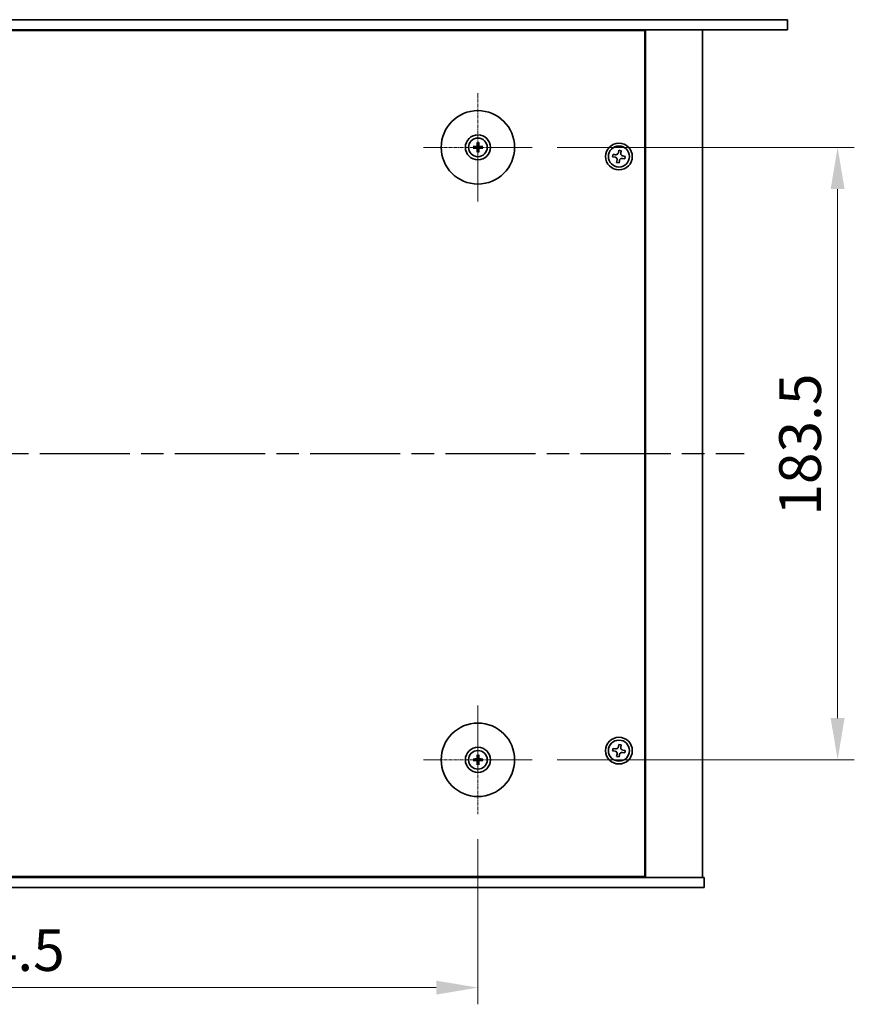
# Model space of a CAD drawing. Units: millimetres. Extents: x 65 to 9509, y 36 to 1441.
# Drawn here: x 2526 to 2776, y 305 to 600 of the extents above; entities that cross this region are included whole.
import ezdxf

# ---------------------------------------------------------------- set-up
doc = ezdxf.new("R2010")
doc.units = ezdxf.units.MM
doc.header["$LTSCALE"] = 4.5
doc.linetypes.add('AM_ISO08W050', pattern=[18, 12, -1.5, 3, -1.5])
doc.linetypes.add('CHAIN', pattern=[0.3543, 0.2362, -0.0295, 0.0591, -0.0295])
doc.layers.get('Defpoints').update_dxf_attribs({"lineweight": 25})
for name, color, linetype, lineweight in [('AM_7', 4, 'AM_ISO08W050', 25), ('Center Mark (ISO)', 131, 'Continuous', 18), ('Dimension (ISO)', 7, 'Continuous', 18), ('Dimension (ISO) @ 1', 7, 'Continuous', 18), ('Visible (ISO)', 7, 'Continuous', 35)]:
    doc.layers.add(name, color=color, linetype=linetype, lineweight=lineweight)
doc.styles.add('Note Text (TK)', font='txt')
doc.dimstyles.new('Default - Method 1b (TK)', dxfattribs={"dimscale": 4.5, "dimtxt": 2.5, "dimasz": 2.5, "dimexe": 1, "dimexo": 1.5, "dimgap": 1, "dimtad": 1, "dimtoh": 1, "dimrnd": 1e-08, "dimdsep": 46, "dimtxsty": 'Note Text (TK)', "dimcen": 0.09, "dimdle": 5, "dimclrd": 100, "dimclre": 100, "dimclrt": 7, "dimadec": 1, "dimazin": 1, "dimtfac": 1, "dimtmove": 0, "dimatfit": 3, "dimfxl": 1, "dimtolj": 1, "dimlwd": -1, "dimlwe": -1, "dimarcsym": 0})

# ---------------------------------------------------------------- blocks, each defined once
blk = doc.blocks.new('*D38')
at = {"layer": 'Defpoints', "color": 0}
for p in [(2369.12, 362.46), (2663.62, 362.46), (2663.62, 310.46)]:
    blk.add_point(p, dxfattribs=at)
at = {"layer": 'Dimension (ISO)', "color": 100}
for p, q in [((2369.12, 354.96), (2369.12, 305.46)), ((2663.62, 354.96), (2663.62, 305.46)), ((2381.62, 310.46), (2651.12, 310.46))]:
    blk.add_line(p, q, dxfattribs=at)
for points in [[(2381.62, 312.54), (2381.62, 308.37), (2369.12, 310.46)], [(2651.12, 312.54), (2651.12, 308.37), (2663.62, 310.46)]]:
    blk.add_solid(points, dxfattribs=at)
at = {"layer": 'Dimension (ISO)', "color": 7, "insert": (2497.26, 321.71), "char_height": 12.5, "attachment_point": 4, "style": 'Note Text (TK)'}
blk.add_mtext('\\A1;294.5', dxfattribs=at)
blk = doc.blocks.new('*D39')
at = {"layer": 'Defpoints', "color": 0}
for p in [(2679.87, 562.21), (2771.37, 562.21), (2679.87, 378.71)]:
    blk.add_point(p, dxfattribs=at)
at = {"layer": 'Dimension (ISO)', "color": 100}
for p, q in [((2687.37, 562.21), (2776.37, 562.21)), ((2771.37, 391.21), (2771.37, 549.71)), ((2687.37, 378.71), (2776.37, 378.71))]:
    blk.add_line(p, q, dxfattribs=at)
for points in [[(2769.28, 549.71), (2773.45, 549.71), (2771.37, 562.21)], [(2769.28, 391.21), (2773.45, 391.21), (2771.37, 378.71)]]:
    blk.add_solid(points, dxfattribs=at)
at = {"layer": 'Dimension (ISO)', "color": 7, "insert": (2760.12, 451.85), "char_height": 12.5, "attachment_point": 4, "rotation": 90, "style": 'Note Text (TK)'}
blk.add_mtext('\\A1;183.5', dxfattribs=at)

msp = doc.modelspace()

# ---------------------------------------------------------------- linework, layer by layer
at = {"layer": 'AM_7', "ltscale": 0.5}
msp.add_line((2289.3658, 470.4574), (2743.3658, 470.4574), dxfattribs=at)
at = {"layer": 'Center Mark (ISO)', "linetype": 'CHAIN'}
for p, q in [((2663.6158, 578.4574), (2663.6158, 545.9574)), ((2679.8658, 562.2074), (2647.3658, 562.2074)), ((2663.6158, 394.9574), (2663.6158, 362.4574)), ((2679.8658, 378.7074), (2647.3658, 378.7074))]:
    msp.add_line(p, q, dxfattribs=at)
at = {"layer": 'Visible (ISO)'}
for p, q in [((2276.3658, 600.4574), (2756.3658, 600.4574)), ((2756.3658, 600.4574), (2756.3658, 597.4574)), ((2756.3658, 597.4574), (2276.3658, 597.4574)), ((2713.6158, 597.2074), (2319.1158, 597.2074)), ((2700.8658, 597.2074), (2700.8658, 597.4574)), ((2700.8658, 597.4574), (2700.8658, 597.2074)), ((2713.6158, 343.7074), (2713.6158, 597.2074)), ((2713.8658, 343.4574), (2713.8658, 597.4574)), ((2730.8658, 343.4574), (2730.8658, 597.4574)), ((2663.3864, 563.5502), (2663.4774, 563.0156)), ((2663.7543, 563.0156), (2663.8452, 563.5502)), ((2662.8077, 562.3459), (2662.273, 562.4368)), ((2662.273, 561.978), (2662.8077, 562.069)), ((2663.4774, 561.3993), (2663.3864, 560.8646)), ((2663.8452, 560.8646), (2663.7543, 561.3993)), ((2664.9586, 562.4368), (2664.424, 562.3459)), ((2664.424, 562.069), (2664.9586, 561.978)), ((2705.8201, 561.3435), (2705.6926, 560.6146)), ((2706.549, 561.216), (2705.8201, 561.3435)), ((2706.4215, 560.4871), (2706.549, 561.216)), ((2704.1072, 560.1406), (2703.9797, 559.4117)), ((2703.9797, 559.4117), (2704.7087, 559.2842)), ((2704.8362, 560.0131), (2704.1072, 560.1406)), ((2705.3101, 558.4278), (2705.1826, 557.6988)), ((2705.1826, 557.6988), (2705.9116, 557.5713)), ((2705.9116, 557.5713), (2706.0391, 558.3003)), ((2706.8955, 558.9017), (2707.6244, 558.7742)), ((2707.7519, 559.5032), (2707.023, 559.6306)), ((2707.6244, 558.7742), (2707.7519, 559.5032)), ((2704.1072, 382.1406), (2703.9797, 381.4117)), ((2703.9797, 381.4117), (2704.7087, 381.2842)), ((2704.8362, 382.0131), (2704.1072, 382.1406)), ((2705.8201, 383.3435), (2705.6926, 382.6146)), ((2706.549, 383.216), (2705.8201, 383.3435)), ((2706.4215, 382.4871), (2706.549, 383.216)), ((2706.8955, 380.9017), (2707.6244, 380.7742)), ((2707.7519, 381.5032), (2707.023, 381.6306)), ((2707.6244, 380.7742), (2707.7519, 381.5032)), ((2662.8077, 378.8459), (2662.273, 378.9368)), ((2662.273, 378.478), (2662.8077, 378.569)), ((2663.3864, 380.0502), (2663.4774, 379.5156)), ((2663.4774, 377.8993), (2663.3864, 377.3646)), ((2663.7543, 379.5156), (2663.8452, 380.0502)), ((2663.8452, 377.3646), (2663.7543, 377.8993)), ((2664.9586, 378.9368), (2664.424, 378.8459)), ((2664.424, 378.569), (2664.9586, 378.478)), ((2705.3101, 380.4278), (2705.1826, 379.6988)), ((2705.1826, 379.6988), (2705.9116, 379.5713)), ((2705.9116, 379.5713), (2706.0391, 380.3003)), ((2301.3658, 343.4574), (2731.3658, 343.4574)), ((2319.1158, 343.7074), (2713.6158, 343.7074)), ((2700.3658, 343.4574), (2700.3658, 343.7074)), ((2700.8658, 343.4574), (2700.8658, 343.7074)), ((2731.3658, 340.4574), (2731.3658, 343.4574)), ((2731.3658, 340.4574), (2301.3658, 340.4574))]:
    msp.add_line(p, q, dxfattribs=at)
for centre, radius in [((2663.6158, 562.2074), 11), ((2663.6158, 562.2074), 3.75), ((2663.6158, 562.2074), 2.8), ((2705.8658, 559.4574), 4), ((2705.8658, 559.4574), 3.15), ((2663.6158, 378.7074), 11), ((2705.8658, 381.4574), 4), ((2705.8658, 381.4574), 3.15), ((2663.6158, 378.7074), 3.75), ((2663.6158, 378.7074), 2.8)]:
    msp.add_circle(centre, radius, dxfattribs=at)
for centre, start, end in [((2663.6158, 562.2074), 170.278312, 189.721688), ((2663.6158, 562.2074), 80.278312, 99.721688), ((2663.6158, 562.2074), 260.278312, 279.721688), ((2663.6158, 562.2074), 350.278312, 9.721688), ((2663.6158, 378.7074), 170.278312, 189.721688), ((2663.6158, 378.7074), 80.278312, 99.721688), ((2663.6158, 378.7074), 260.278312, 279.721688), ((2663.6158, 378.7074), 350.278312, 9.721688)]:
    msp.add_arc(centre, 0.8199, start, end, dxfattribs=at)
for centre, major_axis, start_param, end_param in [((2663.7878, 562.2061), (-0.0395, -4.9969), 4.41540809, 4.62147044), ((2663.4439, 562.2061), (-0.0395, 4.9969), 4.80330753, 5.00936987), ((2663.6172, 562.0355), (-4.9969, -0.0395), 4.80330753, 5.00936987), ((2663.6172, 562.3794), (4.9969, -0.0395), 4.41540809, 4.62147044), ((2663.7878, 562.2088), (0.0395, -4.9969), 4.80330753, 5.00936987), ((2663.4439, 562.2088), (0.0395, 4.9969), 4.41540809, 4.62147044), ((2663.6145, 562.0355), (-4.9969, 0.0395), 4.41540809, 4.62147044), ((2663.6145, 562.3794), (4.9969, 0.0395), 4.80330753, 5.00936987), ((2663.6172, 378.5355), (-4.9969, -0.0395), 4.80330753, 5.00936987), ((2663.6172, 378.8794), (4.9969, -0.0395), 4.41540809, 4.62147044), ((2663.7878, 378.7061), (-0.0395, -4.9969), 4.41540809, 4.62147044), ((2663.7878, 378.7088), (0.0395, -4.9969), 4.80330753, 5.00936987), ((2663.4439, 378.7061), (-0.0395, 4.9969), 4.80330753, 5.00936987), ((2663.4439, 378.7088), (0.0395, 4.9969), 4.41540809, 4.62147044), ((2663.6145, 378.5355), (-4.9969, 0.0395), 4.41540809, 4.62147044), ((2663.6145, 378.8794), (4.9969, 0.0395), 4.80330753, 5.00936987)]:
    msp.add_ellipse(centre, major_axis=major_axis, ratio=0.08715574, start_param=start_param, end_param=end_param, dxfattribs=at)
for points, knots in [([(2663.3864, 563.5502), (2663.3856, 563.5549), (2663.3849, 563.5618), (2663.3836, 563.5778), (2663.3829, 563.5903), (2663.3823, 563.6136), (2663.3821, 563.6285), (2663.3823, 563.6508), (2663.3825, 563.6618), (2663.3829, 563.6716)], [0.0346009038, 0.0346009038, 0.0346009038, 0.0346009038, 0.0376365484, 0.0376365484, 0.0413929595, 0.0413929595, 0.045198241, 0.045198241, 0.0480896309, 0.0480896309, 0.0480896309, 0.0480896309]), ([(2663.8488, 563.6716), (2663.8491, 563.6618), (2663.8493, 563.6508), (2663.8495, 563.6285), (2663.8494, 563.6136), (2663.8487, 563.5903), (2663.8481, 563.5778), (2663.8468, 563.5618), (2663.846, 563.5549), (2663.8452, 563.5502)], [0.0122628834, 0.0122628834, 0.0122628834, 0.0122628834, 0.0151542734, 0.0151542734, 0.0189595549, 0.0189595549, 0.022715966, 0.022715966, 0.0257516105, 0.0257516105, 0.0257516105, 0.0257516105]), ([(2662.1516, 562.4404), (2662.1615, 562.4407), (2662.1724, 562.4409), (2662.1948, 562.4411), (2662.2097, 562.441), (2662.233, 562.4403), (2662.2455, 562.4397), (2662.2614, 562.4384), (2662.2683, 562.4376), (2662.273, 562.4368)], [0.0122628834, 0.0122628834, 0.0122628834, 0.0122628834, 0.0151542734, 0.0151542734, 0.0189595549, 0.0189595549, 0.022715966, 0.022715966, 0.0257516105, 0.0257516105, 0.0257516105, 0.0257516105]), ([(2662.273, 561.978), (2662.2683, 561.9772), (2662.2614, 561.9764), (2662.2455, 561.9752), (2662.233, 561.9745), (2662.2097, 561.9739), (2662.1948, 561.9737), (2662.1724, 561.9739), (2662.1615, 561.9741), (2662.1516, 561.9745)], [0.0346009038, 0.0346009038, 0.0346009038, 0.0346009038, 0.0376365484, 0.0376365484, 0.0413929595, 0.0413929595, 0.045198241, 0.045198241, 0.0480896309, 0.0480896309, 0.0480896309, 0.0480896309]), ([(2663.3577, 562.6632), (2663.3573, 562.6383), (2663.3519, 562.6118), (2663.3311, 562.563), (2663.3156, 562.5408), (2663.28, 562.5057), (2663.2575, 562.4906), (2663.2095, 562.4709), (2663.184, 562.466), (2663.1601, 562.4656)], [0, 0, 0, 0, 0.0074949209, 0.0074949209, 0.0149898419, 0.0149898419, 0.0224863874, 0.0224863874, 0.0296679253, 0.0296679253, 0.0296679253, 0.0296679253]), ([(2663.1601, 561.9492), (2663.185, 561.9489), (2663.2115, 561.9435), (2663.2602, 561.9227), (2663.2824, 561.9072), (2663.3175, 561.8716), (2663.3327, 561.8491), (2663.3523, 561.801), (2663.3573, 561.7756), (2663.3577, 561.7517)], [0, 0, 0, 0, 0.0074949209, 0.0074949209, 0.0149898419, 0.0149898419, 0.0224863874, 0.0224863874, 0.0296679253, 0.0296679253, 0.0296679253, 0.0296679253]), ([(2663.4908, 562.6621), (2663.4921, 562.627), (2663.4874, 562.5907), (2663.4713, 562.5355), (2663.4612, 562.5109), (2663.4341, 562.4645), (2663.4171, 562.4426), (2663.3806, 562.4061), (2663.3587, 562.3891), (2663.3123, 562.3621), (2663.2878, 562.352), (2663.2325, 562.3358), (2663.1963, 562.3311), (2663.1611, 562.3325)], [0.1466285026, 0.1466285026, 0.1466285026, 0.1466285026, 0.1576101955, 0.1576101955, 0.1653520771, 0.1653520771, 0.1730939586, 0.1730939586, 0.1808358402, 0.1808358402, 0.1885777218, 0.1885777218, 0.1995594146, 0.1995594146, 0.1995594146, 0.1995594146]), ([(2663.1611, 562.0824), (2663.1963, 562.0837), (2663.2325, 562.079), (2663.2878, 562.0628), (2663.3123, 562.0528), (2663.3587, 562.0257), (2663.3806, 562.0087), (2663.4171, 561.9722), (2663.4341, 561.9503), (2663.4612, 561.9039), (2663.4713, 561.8794), (2663.4874, 561.8241), (2663.4921, 561.7879), (2663.4908, 561.7527)], [0.1466285026, 0.1466285026, 0.1466285026, 0.1466285026, 0.1576101955, 0.1576101955, 0.1653520771, 0.1653520771, 0.1730939586, 0.1730939586, 0.1808358402, 0.1808358402, 0.1885777218, 0.1885777218, 0.1995594146, 0.1995594146, 0.1995594146, 0.1995594146]), ([(2663.3829, 560.7432), (2663.3825, 560.7531), (2663.3823, 560.764), (2663.3821, 560.7864), (2663.3823, 560.8013), (2663.3829, 560.8246), (2663.3836, 560.8371), (2663.3849, 560.853), (2663.3856, 560.8599), (2663.3864, 560.8646)], [0.0122628834, 0.0122628834, 0.0122628834, 0.0122628834, 0.0151542734, 0.0151542734, 0.0189595549, 0.0189595549, 0.022715966, 0.022715966, 0.0257516105, 0.0257516105, 0.0257516105, 0.0257516105]), ([(2664.0705, 562.3325), (2664.0354, 562.3311), (2663.9991, 562.3358), (2663.9439, 562.352), (2663.9193, 562.3621), (2663.8729, 562.3891), (2663.851, 562.4061), (2663.8145, 562.4426), (2663.7975, 562.4645), (2663.7705, 562.5109), (2663.7604, 562.5355), (2663.7442, 562.5907), (2663.7395, 562.627), (2663.7409, 562.6621)], [0.1466285026, 0.1466285026, 0.1466285026, 0.1466285026, 0.1576101955, 0.1576101955, 0.1653520771, 0.1653520771, 0.1730939586, 0.1730939586, 0.1808358402, 0.1808358402, 0.1885777218, 0.1885777218, 0.1995594146, 0.1995594146, 0.1995594146, 0.1995594146]), ([(2663.7409, 561.7527), (2663.7395, 561.7879), (2663.7442, 561.8241), (2663.7604, 561.8794), (2663.7705, 561.9039), (2663.7975, 561.9503), (2663.8145, 561.9722), (2663.851, 562.0087), (2663.8729, 562.0257), (2663.9193, 562.0528), (2663.9439, 562.0628), (2663.9991, 562.079), (2664.0354, 562.0837), (2664.0705, 562.0824)], [0.1466285026, 0.1466285026, 0.1466285026, 0.1466285026, 0.1576101955, 0.1576101955, 0.1653520771, 0.1653520771, 0.1730939586, 0.1730939586, 0.1808358402, 0.1808358402, 0.1885777218, 0.1885777218, 0.1995594146, 0.1995594146, 0.1995594146, 0.1995594146]), ([(2663.8452, 560.8646), (2663.846, 560.8599), (2663.8468, 560.853), (2663.8481, 560.8371), (2663.8487, 560.8246), (2663.8494, 560.8013), (2663.8495, 560.7864), (2663.8493, 560.764), (2663.8491, 560.7531), (2663.8488, 560.7432)], [0.0346009038, 0.0346009038, 0.0346009038, 0.0346009038, 0.0376365484, 0.0376365484, 0.0413929595, 0.0413929595, 0.045198241, 0.045198241, 0.0480896309, 0.0480896309, 0.0480896309, 0.0480896309]), ([(2664.0716, 562.4656), (2664.0467, 562.466), (2664.0202, 562.4713), (2663.9714, 562.4922), (2663.9492, 562.5077), (2663.9141, 562.5433), (2663.899, 562.5658), (2663.8793, 562.6138), (2663.8744, 562.6392), (2663.874, 562.6632)], [0, 0, 0, 0, 0.0074949209, 0.0074949209, 0.0149898419, 0.0149898419, 0.0224863874, 0.0224863874, 0.0296679253, 0.0296679253, 0.0296679253, 0.0296679253]), ([(2663.874, 561.7517), (2663.8744, 561.7765), (2663.8797, 561.8031), (2663.9006, 561.8518), (2663.9161, 561.874), (2663.9517, 561.9091), (2663.9742, 561.9243), (2664.0222, 561.9439), (2664.0476, 561.9489), (2664.0716, 561.9492)], [0, 0, 0, 0, 0.0074949209, 0.0074949209, 0.0149898419, 0.0149898419, 0.0224863874, 0.0224863874, 0.0296679253, 0.0296679253, 0.0296679253, 0.0296679253]), ([(2664.9586, 562.4368), (2664.9633, 562.4376), (2664.9702, 562.4384), (2664.9862, 562.4397), (2664.9987, 562.4403), (2665.022, 562.441), (2665.0369, 562.4411), (2665.0592, 562.4409), (2665.0702, 562.4407), (2665.08, 562.4404)], [0.0346009038, 0.0346009038, 0.0346009038, 0.0346009038, 0.0376365484, 0.0376365484, 0.0413929595, 0.0413929595, 0.045198241, 0.045198241, 0.0480896309, 0.0480896309, 0.0480896309, 0.0480896309]), ([(2665.08, 561.9745), (2665.0702, 561.9741), (2665.0592, 561.9739), (2665.0369, 561.9737), (2665.022, 561.9739), (2664.9987, 561.9745), (2664.9862, 561.9752), (2664.9702, 561.9764), (2664.9633, 561.9772), (2664.9586, 561.978)], [0.0122628834, 0.0122628834, 0.0122628834, 0.0122628834, 0.0151542734, 0.0151542734, 0.0189595549, 0.0189595549, 0.022715966, 0.022715966, 0.0257516105, 0.0257516105, 0.0257516105, 0.0257516105]), ([(2704.8362, 560.0131), (2704.9272, 559.9972), (2705.0278, 559.9983), (2705.2206, 560.0411), (2705.3126, 560.0829), (2705.4653, 560.1901), (2705.5358, 560.2625), (2705.6415, 560.4292), (2705.6767, 560.5235), (2705.6926, 560.6146)], [0, 0, 0, 0, 0.027984541, 0.027984541, 0.055969081, 0.055969081, 0.083953622, 0.083953622, 0.111938162, 0.111938162, 0.111938162, 0.111938162]), ([(2705.3101, 558.4278), (2705.326, 558.5188), (2705.325, 558.6194), (2705.2821, 558.8121), (2705.2404, 558.9042), (2705.1332, 559.0569), (2705.0607, 559.1274), (2704.894, 559.2331), (2704.7997, 559.2683), (2704.7087, 559.2842)], [0.113199271, 0.113199271, 0.113199271, 0.113199271, 0.141183811, 0.141183811, 0.169168352, 0.169168352, 0.197152892, 0.197152892, 0.225137433, 0.225137433, 0.225137433, 0.225137433]), ([(2706.8955, 558.9017), (2706.8045, 558.9176), (2706.7038, 558.9166), (2706.5111, 558.8737), (2706.419, 558.832), (2706.2664, 558.7248), (2706.1958, 558.6523), (2706.0901, 558.4856), (2706.055, 558.3913), (2706.0391, 558.3003)], [0.225164225, 0.225164225, 0.225164225, 0.225164225, 0.253148765, 0.253148765, 0.281133306, 0.281133306, 0.309117846, 0.309117846, 0.337102387, 0.337102387, 0.337102387, 0.337102387]), ([(2706.4215, 560.4871), (2706.4056, 560.396), (2706.4067, 560.2954), (2706.4495, 560.1027), (2706.4913, 560.0106), (2706.5985, 559.858), (2706.6709, 559.7874), (2706.8376, 559.6817), (2706.9319, 559.6466), (2707.023, 559.6306)], [0.338363496, 0.338363496, 0.338363496, 0.338363496, 0.366348036, 0.366348036, 0.394332577, 0.394332577, 0.422317117, 0.422317117, 0.450301658, 0.450301658, 0.450301658, 0.450301658]), ([(2705.3101, 380.4278), (2705.326, 380.5188), (2705.325, 380.6194), (2705.2821, 380.8121), (2705.2404, 380.9042), (2705.1332, 381.0569), (2705.0607, 381.1274), (2704.894, 381.2331), (2704.7997, 381.2683), (2704.7087, 381.2842)], [0.113199271, 0.113199271, 0.113199271, 0.113199271, 0.141183811, 0.141183811, 0.169168352, 0.169168352, 0.197152892, 0.197152892, 0.225137433, 0.225137433, 0.225137433, 0.225137433]), ([(2704.8362, 382.0131), (2704.9272, 381.9972), (2705.0278, 381.9983), (2705.2206, 382.0411), (2705.3126, 382.0829), (2705.4653, 382.1901), (2705.5358, 382.2625), (2705.6415, 382.4292), (2705.6767, 382.5235), (2705.6926, 382.6146)], [0, 0, 0, 0, 0.027984541, 0.027984541, 0.055969081, 0.055969081, 0.083953622, 0.083953622, 0.111938162, 0.111938162, 0.111938162, 0.111938162]), ([(2706.8955, 380.9017), (2706.8045, 380.9176), (2706.7038, 380.9166), (2706.5111, 380.8737), (2706.419, 380.832), (2706.2664, 380.7248), (2706.1958, 380.6523), (2706.0901, 380.4856), (2706.055, 380.3913), (2706.0391, 380.3003)], [0.225164225, 0.225164225, 0.225164225, 0.225164225, 0.253148765, 0.253148765, 0.281133306, 0.281133306, 0.309117846, 0.309117846, 0.337102387, 0.337102387, 0.337102387, 0.337102387]), ([(2706.4215, 382.4871), (2706.4056, 382.396), (2706.4067, 382.2954), (2706.4495, 382.1027), (2706.4913, 382.0106), (2706.5985, 381.858), (2706.6709, 381.7874), (2706.8376, 381.6817), (2706.9319, 381.6466), (2707.023, 381.6306)], [0.338363496, 0.338363496, 0.338363496, 0.338363496, 0.366348036, 0.366348036, 0.394332577, 0.394332577, 0.422317117, 0.422317117, 0.450301658, 0.450301658, 0.450301658, 0.450301658]), ([(2662.1516, 378.9404), (2662.1615, 378.9407), (2662.1724, 378.9409), (2662.1948, 378.9411), (2662.2097, 378.941), (2662.233, 378.9403), (2662.2455, 378.9397), (2662.2614, 378.9384), (2662.2683, 378.9376), (2662.273, 378.9368)], [0.0122628834, 0.0122628834, 0.0122628834, 0.0122628834, 0.0151542734, 0.0151542734, 0.0189595549, 0.0189595549, 0.022715966, 0.022715966, 0.0257516105, 0.0257516105, 0.0257516105, 0.0257516105]), ([(2662.273, 378.478), (2662.2683, 378.4772), (2662.2614, 378.4764), (2662.2455, 378.4752), (2662.233, 378.4745), (2662.2097, 378.4739), (2662.1948, 378.4737), (2662.1724, 378.4739), (2662.1615, 378.4741), (2662.1516, 378.4745)], [0.0346009038, 0.0346009038, 0.0346009038, 0.0346009038, 0.0376365484, 0.0376365484, 0.0413929595, 0.0413929595, 0.045198241, 0.045198241, 0.0480896309, 0.0480896309, 0.0480896309, 0.0480896309]), ([(2663.3577, 379.1632), (2663.3573, 379.1383), (2663.3519, 379.1118), (2663.3311, 379.063), (2663.3156, 379.0408), (2663.28, 379.0057), (2663.2575, 378.9906), (2663.2095, 378.9709), (2663.184, 378.966), (2663.1601, 378.9656)], [0, 0, 0, 0, 0.0074949209, 0.0074949209, 0.0149898419, 0.0149898419, 0.0224863874, 0.0224863874, 0.0296679253, 0.0296679253, 0.0296679253, 0.0296679253]), ([(2663.1601, 378.4492), (2663.185, 378.4489), (2663.2115, 378.4435), (2663.2602, 378.4227), (2663.2824, 378.4072), (2663.3175, 378.3716), (2663.3327, 378.3491), (2663.3523, 378.301), (2663.3573, 378.2756), (2663.3577, 378.2517)], [0, 0, 0, 0, 0.0074949209, 0.0074949209, 0.0149898419, 0.0149898419, 0.0224863874, 0.0224863874, 0.0296679253, 0.0296679253, 0.0296679253, 0.0296679253]), ([(2663.4908, 379.1621), (2663.4921, 379.127), (2663.4874, 379.0907), (2663.4713, 379.0355), (2663.4612, 379.0109), (2663.4341, 378.9645), (2663.4171, 378.9426), (2663.3806, 378.9061), (2663.3587, 378.8891), (2663.3123, 378.8621), (2663.2878, 378.852), (2663.2325, 378.8358), (2663.1963, 378.8311), (2663.1611, 378.8325)], [0.1466285026, 0.1466285026, 0.1466285026, 0.1466285026, 0.1576101955, 0.1576101955, 0.1653520771, 0.1653520771, 0.1730939586, 0.1730939586, 0.1808358402, 0.1808358402, 0.1885777218, 0.1885777218, 0.1995594146, 0.1995594146, 0.1995594146, 0.1995594146]), ([(2663.1611, 378.5824), (2663.1963, 378.5837), (2663.2325, 378.579), (2663.2878, 378.5628), (2663.3123, 378.5528), (2663.3587, 378.5257), (2663.3806, 378.5087), (2663.4171, 378.4722), (2663.4341, 378.4503), (2663.4612, 378.4039), (2663.4713, 378.3794), (2663.4874, 378.3241), (2663.4921, 378.2879), (2663.4908, 378.2527)], [0.1466285026, 0.1466285026, 0.1466285026, 0.1466285026, 0.1576101955, 0.1576101955, 0.1653520771, 0.1653520771, 0.1730939586, 0.1730939586, 0.1808358402, 0.1808358402, 0.1885777218, 0.1885777218, 0.1995594146, 0.1995594146, 0.1995594146, 0.1995594146]), ([(2663.3864, 380.0502), (2663.3856, 380.0549), (2663.3849, 380.0618), (2663.3836, 380.0778), (2663.3829, 380.0903), (2663.3823, 380.1136), (2663.3821, 380.1285), (2663.3823, 380.1508), (2663.3825, 380.1618), (2663.3829, 380.1716)], [0.0346009038, 0.0346009038, 0.0346009038, 0.0346009038, 0.0376365484, 0.0376365484, 0.0413929595, 0.0413929595, 0.045198241, 0.045198241, 0.0480896309, 0.0480896309, 0.0480896309, 0.0480896309]), ([(2664.0705, 378.8325), (2664.0354, 378.8311), (2663.9991, 378.8358), (2663.9439, 378.852), (2663.9193, 378.8621), (2663.8729, 378.8891), (2663.851, 378.9061), (2663.8145, 378.9426), (2663.7975, 378.9645), (2663.7705, 379.0109), (2663.7604, 379.0355), (2663.7442, 379.0907), (2663.7395, 379.127), (2663.7409, 379.1621)], [0.1466285026, 0.1466285026, 0.1466285026, 0.1466285026, 0.1576101955, 0.1576101955, 0.1653520771, 0.1653520771, 0.1730939586, 0.1730939586, 0.1808358402, 0.1808358402, 0.1885777218, 0.1885777218, 0.1995594146, 0.1995594146, 0.1995594146, 0.1995594146]), ([(2663.7409, 378.2527), (2663.7395, 378.2879), (2663.7442, 378.3241), (2663.7604, 378.3794), (2663.7705, 378.4039), (2663.7975, 378.4503), (2663.8145, 378.4722), (2663.851, 378.5087), (2663.8729, 378.5257), (2663.9193, 378.5528), (2663.9439, 378.5628), (2663.9991, 378.579), (2664.0354, 378.5837), (2664.0705, 378.5824)], [0.1466285026, 0.1466285026, 0.1466285026, 0.1466285026, 0.1576101955, 0.1576101955, 0.1653520771, 0.1653520771, 0.1730939586, 0.1730939586, 0.1808358402, 0.1808358402, 0.1885777218, 0.1885777218, 0.1995594146, 0.1995594146, 0.1995594146, 0.1995594146]), ([(2663.8488, 380.1716), (2663.8491, 380.1618), (2663.8493, 380.1508), (2663.8495, 380.1285), (2663.8494, 380.1136), (2663.8487, 380.0903), (2663.8481, 380.0778), (2663.8468, 380.0618), (2663.846, 380.0549), (2663.8452, 380.0502)], [0.0122628834, 0.0122628834, 0.0122628834, 0.0122628834, 0.0151542734, 0.0151542734, 0.0189595549, 0.0189595549, 0.022715966, 0.022715966, 0.0257516105, 0.0257516105, 0.0257516105, 0.0257516105]), ([(2664.0716, 378.9656), (2664.0467, 378.966), (2664.0202, 378.9713), (2663.9714, 378.9922), (2663.9492, 379.0077), (2663.9141, 379.0433), (2663.899, 379.0658), (2663.8793, 379.1138), (2663.8744, 379.1392), (2663.874, 379.1632)], [0, 0, 0, 0, 0.0074949209, 0.0074949209, 0.0149898419, 0.0149898419, 0.0224863874, 0.0224863874, 0.0296679253, 0.0296679253, 0.0296679253, 0.0296679253]), ([(2663.874, 378.2517), (2663.8744, 378.2765), (2663.8797, 378.3031), (2663.9006, 378.3518), (2663.9161, 378.374), (2663.9517, 378.4091), (2663.9742, 378.4243), (2664.0222, 378.4439), (2664.0476, 378.4489), (2664.0716, 378.4492)], [0, 0, 0, 0, 0.0074949209, 0.0074949209, 0.0149898419, 0.0149898419, 0.0224863874, 0.0224863874, 0.0296679253, 0.0296679253, 0.0296679253, 0.0296679253]), ([(2664.9586, 378.9368), (2664.9633, 378.9376), (2664.9702, 378.9384), (2664.9862, 378.9397), (2664.9987, 378.9403), (2665.022, 378.941), (2665.0369, 378.9411), (2665.0592, 378.9409), (2665.0702, 378.9407), (2665.08, 378.9404)], [0.0346009038, 0.0346009038, 0.0346009038, 0.0346009038, 0.0376365484, 0.0376365484, 0.0413929595, 0.0413929595, 0.045198241, 0.045198241, 0.0480896309, 0.0480896309, 0.0480896309, 0.0480896309]), ([(2665.08, 378.4745), (2665.0702, 378.4741), (2665.0592, 378.4739), (2665.0369, 378.4737), (2665.022, 378.4739), (2664.9987, 378.4745), (2664.9862, 378.4752), (2664.9702, 378.4764), (2664.9633, 378.4772), (2664.9586, 378.478)], [0.0122628834, 0.0122628834, 0.0122628834, 0.0122628834, 0.0151542734, 0.0151542734, 0.0189595549, 0.0189595549, 0.022715966, 0.022715966, 0.0257516105, 0.0257516105, 0.0257516105, 0.0257516105]), ([(2663.3829, 377.2432), (2663.3825, 377.2531), (2663.3823, 377.264), (2663.3821, 377.2864), (2663.3823, 377.3013), (2663.3829, 377.3246), (2663.3836, 377.3371), (2663.3849, 377.353), (2663.3856, 377.3599), (2663.3864, 377.3646)], [0.0122628834, 0.0122628834, 0.0122628834, 0.0122628834, 0.0151542734, 0.0151542734, 0.0189595549, 0.0189595549, 0.022715966, 0.022715966, 0.0257516105, 0.0257516105, 0.0257516105, 0.0257516105]), ([(2663.8452, 377.3646), (2663.846, 377.3599), (2663.8468, 377.353), (2663.8481, 377.3371), (2663.8487, 377.3246), (2663.8494, 377.3013), (2663.8495, 377.2864), (2663.8493, 377.264), (2663.8491, 377.2531), (2663.8488, 377.2432)], [0.0346009038, 0.0346009038, 0.0346009038, 0.0346009038, 0.0376365484, 0.0376365484, 0.0413929595, 0.0413929595, 0.045198241, 0.045198241, 0.0480896309, 0.0480896309, 0.0480896309, 0.0480896309])]:
    msp.add_open_spline(points, degree=3, knots=knots, dxfattribs=at)
for points, weights in [([(2663.1611, 562.3325), (2663.0324, 562.3373), (2662.8077, 562.3459)], [1.607360829, 1.31905273402, 1]), ([(2662.8077, 562.069), (2663.0324, 562.0776), (2663.1611, 562.0824)], [1, 1.31905273402, 1.607360829]), ([(2663.4774, 563.0156), (2663.486, 562.7908), (2663.4908, 562.6621)], [1, 1.31905273402, 1.607360829]), ([(2663.4908, 561.7527), (2663.486, 561.624), (2663.4774, 561.3993)], [1.607360829, 1.31905273402, 1]), ([(2663.7409, 562.6621), (2663.7457, 562.7908), (2663.7543, 563.0156)], [1.607360829, 1.31905273402, 1]), ([(2663.7543, 561.3993), (2663.7457, 561.624), (2663.7409, 561.7527)], [1, 1.31905273402, 1.607360829]), ([(2664.424, 562.3459), (2664.1992, 562.3373), (2664.0705, 562.3325)], [1, 1.31905273402, 1.607360829]), ([(2664.0705, 562.0824), (2664.1992, 562.0776), (2664.424, 562.069)], [1.607360829, 1.31905273402, 1]), ([(2663.1611, 378.8325), (2663.0324, 378.8373), (2662.8077, 378.8459)], [1.607360829, 1.31905273402, 1]), ([(2662.8077, 378.569), (2663.0324, 378.5776), (2663.1611, 378.5824)], [1, 1.31905273402, 1.607360829]), ([(2663.4774, 379.5156), (2663.486, 379.2908), (2663.4908, 379.1621)], [1, 1.31905273402, 1.607360829]), ([(2663.4908, 378.2527), (2663.486, 378.124), (2663.4774, 377.8993)], [1.607360829, 1.31905273402, 1]), ([(2663.7409, 379.1621), (2663.7457, 379.2908), (2663.7543, 379.5156)], [1.607360829, 1.31905273402, 1]), ([(2663.7543, 377.8993), (2663.7457, 378.124), (2663.7409, 378.2527)], [1, 1.31905273402, 1.607360829]), ([(2664.424, 378.8459), (2664.1992, 378.8373), (2664.0705, 378.8325)], [1, 1.31905273402, 1.607360829]), ([(2664.0705, 378.5824), (2664.1992, 378.5776), (2664.424, 378.569)], [1.607360829, 1.31905273402, 1])]:
    msp.add_rational_spline(points, weights, degree=2, dxfattribs=at)

# ---------------------------------------------------------------- dimensions: what is measured, and where the dimension line sits
at = {"layer": 'Dimension (ISO) @ 1', "color": 100}
for base, p1, p2, angle, picture, middle in [((2771.3658, 562.2074), (2679.8658, 378.7074), (2679.8658, 562.2074), 90, '*D39', (2771.3658, 470.4574)), ((2663.6158, 310.4574), (2369.1158, 362.4574), (2663.6158, 362.4574), 180, '*D38', (2516.3658, 310.4574))]:
    dim = msp.add_linear_dim(base=base, p1=p1, p2=p2, angle=angle, dimstyle='Default - Method 1b (TK)', override={"dimscale": 1, "dimtxt": 12.5, "dimasz": 12.5, "dimexe": 5, "dimexo": 7.5, "dimgap": 5, "dimtoh": 0, "dimcen": 0.45, "dimtix": 0, "dimtofl": 0, "dimtmove": 0, "dimatfit": 1}, dxfattribs=at)
    dim.commit()
    dim.dimension.update_dxf_attribs({"geometry": picture, "text_midpoint": middle, "dimtype": 128})

doc.saveas('drawing.dxf')
